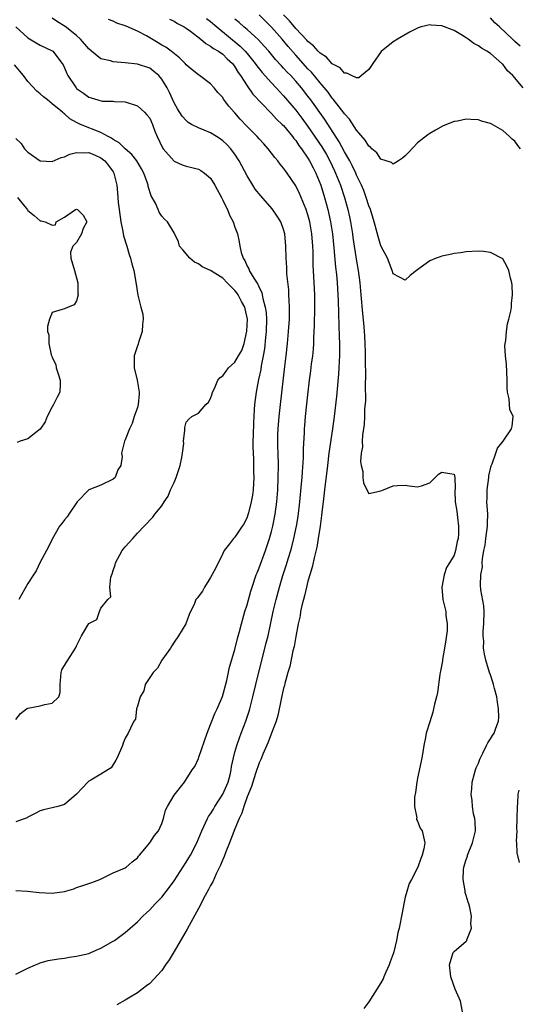
# Model space of a CAD drawing. Units: inches. Extents: x 2577000 to 2580000, y 1527000 to 1530000.
# Drawn here: x 2577788 to 2577870, y 1527387 to 1527548 of the extents above; entities that cross this region are included whole.
import ezdxf

# ---------------------------------------------------------------- set-up
doc = ezdxf.new("R2010")
doc.units = ezdxf.units.IN
doc.header["$MEASUREMENT"] = 0
doc.layers.add('LD25771527_2ft', color=133, linetype='Continuous')

msp = doc.modelspace()

# ---------------------------------------------------------------- linework, layer by layer
at = {"layer": 'LD25771527_2ft'}
for points, elevation in [([(2577869.91, 1527527), (2577869.5, 1527527.5), (2577869, 1527528.24), (2577868.56, 1527528.56), (2577868.13, 1527529), (2577867, 1527530.01), (2577865.08, 1527531.08), (2577865, 1527531.13), (2577863.54, 1527531.53), (2577863, 1527531.74), (2577861.78, 1527531.78), (2577861, 1527531.86), (2577859.55, 1527531.55), (2577859, 1527531.49), (2577857.24, 1527530.76), (2577855.94, 1527530.06), (2577855, 1527529.48), (2577854.71, 1527529.29), (2577853, 1527527.97), (2577851.55, 1527526.45), (2577851, 1527525.85), (2577850.56, 1527525.44), (2577849.89, 1527525), (2577849, 1527524.45), (2577848.71, 1527524.71), (2577847, 1527525.29), (2577846.33, 1527526.33), (2577845.48, 1527527), (2577845.26, 1527527.26), (2577845, 1527527.4), (2577844.41, 1527528.41), (2577843, 1527530.02), (2577841.84, 1527531.84), (2577841, 1527532.73), (2577840.9, 1527532.9), (2577840.15, 1527533.85), (2577839.16, 1527535.16), (2577839, 1527535.32), (2577838.3, 1527536.3), (2577837, 1527537.83), (2577835.57, 1527539.57), (2577835, 1527540.14), (2577833, 1527542.36), (2577831.77, 1527543.77), (2577830.74, 1527545), (2577829, 1527546.96), (2577827, 1527548.96)], 8260), ([(2577870.34, 1527537), (2577868.66, 1527539), (2577867.8, 1527539.8), (2577867, 1527540.87), (2577866.92, 1527540.92), (2577866.86, 1527541), (2577865, 1527542.61), (2577864.41, 1527543), (2577863.49, 1527543.49), (2577863, 1527543.92), (2577862.26, 1527544.26), (2577861.31, 1527545), (2577861, 1527545.22), (2577860.42, 1527545.58), (2577859, 1527546.41), (2577857, 1527547.19), (2577855.27, 1527547.27), (2577855, 1527547.32), (2577853.62, 1527547), (2577853.13, 1527546.87), (2577851.79, 1527546.21), (2577849.74, 1527545), (2577849, 1527544.53), (2577847.04, 1527542.96), (2577845.65, 1527541), (2577845, 1527540.03), (2577843.8, 1527539), (2577843.35, 1527538.65), (2577843, 1527538.62), (2577842.15, 1527539), (2577841.41, 1527539.41), (2577841, 1527539.39), (2577840.27, 1527540.27), (2577839, 1527540.93), (2577838.04, 1527542.04), (2577837, 1527542.67), (2577836.68, 1527543), (2577835.89, 1527543.89), (2577835, 1527544.59), (2577834.81, 1527544.81), (2577833, 1527546.75), (2577831.99, 1527547.99), (2577831, 1527549.01)], 8258), ([(2577787, 1527405.17), (2577788.9, 1527405.1), (2577790.87, 1527404.87), (2577793, 1527404.78), (2577795, 1527405), (2577796.53, 1527405.47), (2577797, 1527405.66), (2577798.02, 1527406.03), (2577799.49, 1527406.51), (2577800.82, 1527407), (2577803, 1527408.09), (2577804.84, 1527408.84), (2577805, 1527408.93), (2577805.12, 1527409), (2577806.1, 1527409.9), (2577807, 1527410.58), (2577807.17, 1527410.83), (2577807.33, 1527411), (2577809, 1527413.03), (2577809.78, 1527414.22), (2577810.44, 1527415), (2577811, 1527416.19), (2577811.27, 1527417), (2577811.62, 1527418.38), (2577811.93, 1527419), (2577813, 1527420.84), (2577814.7, 1527423), (2577815.97, 1527425), (2577816.43, 1527425.57), (2577817, 1527426.85), (2577817.06, 1527427.06), (2577818.42, 1527431), (2577819, 1527432.45), (2577819.2, 1527433), (2577819.72, 1527434.28), (2577820.08, 1527435), (2577820.97, 1527437.03), (2577821.65, 1527439.65), (2577822.13, 1527441.87), (2577823, 1527444.79), (2577823.42, 1527446.58), (2577823.74, 1527447.74), (2577824.06, 1527449), (2577824.65, 1527451), (2577825, 1527452.12), (2577825.63, 1527454.37), (2577825.82, 1527455), (2577826.52, 1527457), (2577826.65, 1527457.35), (2577827, 1527458.15), (2577828.05, 1527461), (2577828.7, 1527463), (2577829, 1527464.15), (2577829.21, 1527465), (2577829.6, 1527467), (2577829.87, 1527469), (2577830.04, 1527471), (2577830.12, 1527473), (2577830.14, 1527475), (2577830.11, 1527477), (2577830.08, 1527478.08), (2577830.07, 1527480.07), (2577830.1, 1527481), (2577830.25, 1527483), (2577830.47, 1527485), (2577831.23, 1527491.23), (2577831.43, 1527493), (2577831.64, 1527495), (2577831.81, 1527497), (2577831.95, 1527499), (2577831.98, 1527499.98), (2577831.98, 1527501), (2577831.9, 1527502.1), (2577831.88, 1527503), (2577831.84, 1527503.84), (2577831.56, 1527506.44), (2577831.52, 1527507.52), (2577831.41, 1527509), (2577831.38, 1527511), (2577831.22, 1527513), (2577831, 1527513.76), (2577830.53, 1527515), (2577829.93, 1527515.93), (2577829.11, 1527517.11), (2577827.24, 1527519.24), (2577826.35, 1527520.35), (2577825.93, 1527521), (2577825, 1527522.53), (2577823.71, 1527525), (2577823, 1527526.09), (2577822.62, 1527526.62), (2577822.32, 1527527), (2577821.68, 1527527.68), (2577821, 1527528.31), (2577820.6, 1527528.6), (2577819.97, 1527529), (2577819, 1527529.59), (2577817.97, 1527530.03), (2577817, 1527530.41), (2577815.89, 1527531), (2577815.33, 1527531.33), (2577815, 1527531.61), (2577814.33, 1527532.33), (2577813.56, 1527533.56), (2577813, 1527534.53), (2577812.23, 1527536.23), (2577811.86, 1527537), (2577811, 1527538.44), (2577810.53, 1527539), (2577809.7, 1527539.7), (2577809, 1527540.22), (2577807, 1527540.91), (2577805, 1527541.12), (2577803, 1527541.29), (2577802.57, 1527541.43), (2577801, 1527541.77), (2577799.44, 1527543), (2577799, 1527543.38), (2577797.65, 1527545), (2577797, 1527545.59), (2577795.09, 1527547.09), (2577793.85, 1527547.85), (2577793, 1527548.45)], 8270), ([(2577787, 1527391.45), (2577789, 1527392.44), (2577790.23, 1527393), (2577790.77, 1527393.23), (2577791, 1527393.3), (2577792.33, 1527393.67), (2577794.02, 1527393.99), (2577795, 1527394.1), (2577795.75, 1527394.25), (2577797, 1527394.4), (2577797.47, 1527394.53), (2577799, 1527394.86), (2577799.35, 1527395), (2577801, 1527395.71), (2577803, 1527396.85), (2577803.22, 1527397), (2577805, 1527398.3), (2577807, 1527400.07), (2577807.89, 1527401), (2577808.49, 1527401.51), (2577809, 1527402.01), (2577809.49, 1527402.51), (2577809.92, 1527403), (2577811, 1527404.09), (2577812.27, 1527405.74), (2577813, 1527406.79), (2577815, 1527409.86), (2577815.44, 1527410.57), (2577815.68, 1527411), (2577816.72, 1527413), (2577817.56, 1527415), (2577818.49, 1527417), (2577818.68, 1527417.32), (2577819, 1527417.76), (2577819.46, 1527418.54), (2577819.71, 1527419), (2577821.03, 1527421), (2577821.89, 1527423), (2577822.2, 1527424.2), (2577822.38, 1527425), (2577822.44, 1527425.56), (2577822.76, 1527427), (2577823, 1527427.93), (2577823.3, 1527429), (2577823.73, 1527430.27), (2577824.03, 1527431), (2577824.8, 1527433), (2577825.34, 1527434.66), (2577825.44, 1527435), (2577825.95, 1527437), (2577826.94, 1527441.06), (2577827.6, 1527443.6), (2577828.16, 1527445.84), (2577828.44, 1527447), (2577829.3, 1527451), (2577829.8, 1527453), (2577830.34, 1527455), (2577830.9, 1527456.9), (2577831.43, 1527458.57), (2577831.8, 1527459.8), (2577832.18, 1527461), (2577832.36, 1527461.64), (2577832.71, 1527463), (2577833.14, 1527465), (2577833.39, 1527466.61), (2577833.67, 1527469), (2577833.96, 1527471.96), (2577834.04, 1527473), (2577834.08, 1527473.92), (2577834.26, 1527476.26), (2577834.26, 1527477.74), (2577834.42, 1527480.42), (2577834.43, 1527481), (2577834.47, 1527481.53), (2577834.6, 1527483), (2577835, 1527486.57), (2577835.28, 1527489), (2577835.48, 1527490.52), (2577835.6, 1527491.6), (2577835.79, 1527493), (2577835.91, 1527494.09), (2577835.96, 1527495), (2577835.98, 1527495.98), (2577836.1, 1527497.9), (2577836.14, 1527501), (2577836.11, 1527503), (2577835.99, 1527506.01), (2577835.88, 1527507.88), (2577835.86, 1527510.14), (2577835.82, 1527511), (2577835.66, 1527513), (2577835.31, 1527515), (2577835, 1527516.16), (2577834.73, 1527517), (2577833.91, 1527519), (2577833.63, 1527519.63), (2577833, 1527520.93), (2577831.6, 1527523), (2577831.34, 1527523.34), (2577831, 1527523.83), (2577830.46, 1527524.46), (2577830.06, 1527525), (2577829.56, 1527525.56), (2577828.48, 1527527), (2577827.78, 1527527.78), (2577827, 1527528.61), (2577826.67, 1527529), (2577825, 1527530.66), (2577823.87, 1527531.87), (2577823, 1527532.87), (2577822.87, 1527533), (2577821.99, 1527533.99), (2577821.15, 1527535.15), (2577821, 1527535.41), (2577820.22, 1527536.22), (2577819.6, 1527537), (2577819, 1527537.66), (2577817.21, 1527539), (2577817, 1527539.13), (2577815.96, 1527539.96), (2577815, 1527540.79), (2577814.82, 1527541), (2577813.91, 1527541.91), (2577812.54, 1527543), (2577811.66, 1527543.66), (2577811, 1527544.02), (2577810.4, 1527544.4), (2577808.46, 1527545.54), (2577807, 1527546.32), (2577805.12, 1527547.12), (2577805, 1527547.2), (2577803.6, 1527547.6), (2577803, 1527547.94), (2577802.24, 1527548.24)], 8268), ([(2577787, 1527547), (2577789, 1527545.2), (2577790.36, 1527544.36), (2577791, 1527544.02), (2577793, 1527543.08), (2577793.11, 1527543), (2577794.63, 1527541), (2577794.77, 1527540.77), (2577795, 1527540.27), (2577795.37, 1527539.37), (2577795.55, 1527539), (2577796.91, 1527537), (2577797, 1527536.9), (2577798.11, 1527536.11), (2577799, 1527535.44), (2577799.37, 1527535.37), (2577800.5, 1527535), (2577801.18, 1527534.82), (2577803, 1527534.8), (2577803.23, 1527534.77), (2577805, 1527534.69), (2577807, 1527534.05), (2577808.15, 1527533), (2577808.55, 1527532.55), (2577809, 1527531.99), (2577809.46, 1527531), (2577809.86, 1527529.86), (2577810.21, 1527529), (2577811.12, 1527527.12), (2577811.21, 1527527), (2577813, 1527524.98), (2577814.36, 1527524.36), (2577815, 1527524.12), (2577815.93, 1527523.93), (2577817, 1527523.66), (2577817.43, 1527523.43), (2577818.03, 1527523), (2577819, 1527522.14), (2577819.7, 1527521), (2577820.78, 1527519), (2577821, 1527518.57), (2577821.49, 1527517.49), (2577821.76, 1527517), (2577822.1, 1527516.1), (2577822.7, 1527515), (2577823, 1527514.12), (2577823.43, 1527513), (2577823.7, 1527511.7), (2577823.82, 1527511), (2577824.03, 1527509.97), (2577824.34, 1527509), (2577824.62, 1527508.62), (2577825, 1527507.72), (2577825.27, 1527507.27), (2577825.36, 1527507), (2577825.83, 1527506.17), (2577826.61, 1527505), (2577826.78, 1527504.78), (2577827, 1527504.21), (2577827.41, 1527503.41), (2577827.5, 1527503), (2577827.6, 1527502.4), (2577828, 1527501), (2577828.13, 1527500.13), (2577828.18, 1527499), (2577828.12, 1527497), (2577828.01, 1527496.01), (2577827.86, 1527494.14), (2577827.66, 1527493), (2577827.33, 1527491.33), (2577827.25, 1527490.75), (2577826.89, 1527489.11), (2577826.81, 1527488.81), (2577826.47, 1527487), (2577826.22, 1527485), (2577826.18, 1527484.18), (2577826.03, 1527481.97), (2577826.01, 1527480.01), (2577825.97, 1527479), (2577825.96, 1527478.04), (2577826, 1527477), (2577826.06, 1527476.06), (2577826.07, 1527473.93), (2577826.1, 1527473), (2577825.99, 1527471), (2577825.9, 1527470.1), (2577825.7, 1527469), (2577825.21, 1527467.21), (2577825.13, 1527466.87), (2577825, 1527466.51), (2577824.52, 1527465.48), (2577824.17, 1527465), (2577823, 1527463.19), (2577822.79, 1527463), (2577822.14, 1527462.14), (2577821.24, 1527461), (2577821, 1527460.55), (2577819.85, 1527458.15), (2577819, 1527456.59), (2577818.02, 1527455), (2577817.66, 1527454.34), (2577816.79, 1527453.21), (2577816.61, 1527453), (2577816.34, 1527452.34), (2577815.47, 1527450.53), (2577814.92, 1527449), (2577813.74, 1527447), (2577813, 1527445.98), (2577812.65, 1527445.35), (2577812.42, 1527445), (2577810.99, 1527443), (2577810.31, 1527441.69), (2577809.55, 1527441), (2577808.28, 1527439), (2577808.03, 1527437.97), (2577807.42, 1527437), (2577807, 1527435.46), (2577806.84, 1527435), (2577806.67, 1527433.33), (2577806.42, 1527433), (2577805.85, 1527431.85), (2577805.46, 1527431), (2577805, 1527430.21), (2577804.64, 1527429.36), (2577804.52, 1527429), (2577803.64, 1527427), (2577803.42, 1527426.58), (2577802.65, 1527425.35), (2577802.14, 1527425), (2577801, 1527424.29), (2577799.33, 1527423.33), (2577799, 1527423.12), (2577798.85, 1527423), (2577797, 1527421), (2577795, 1527419.34), (2577793.92, 1527419), (2577791.57, 1527418.43), (2577791, 1527418.26), (2577790.19, 1527417.81), (2577789, 1527417.22), (2577788.87, 1527417.13), (2577788.56, 1527417), (2577787, 1527416.45)], 8272), ([(2577812.28, 1527548.28), (2577813, 1527547.93), (2577813.57, 1527547.57), (2577814.69, 1527547), (2577815, 1527546.81), (2577815.7, 1527546.3), (2577817.41, 1527545), (2577818.25, 1527544.25), (2577819, 1527543.86), (2577819.46, 1527543.46), (2577820.3, 1527543), (2577821, 1527542.51), (2577821.75, 1527541.75), (2577822.6, 1527541), (2577822.76, 1527540.76), (2577823, 1527540.47), (2577823.54, 1527539.54), (2577823.94, 1527539), (2577825, 1527537.34), (2577825.94, 1527535.94), (2577828.89, 1527532.89), (2577829, 1527532.8), (2577829.84, 1527531.84), (2577830.79, 1527531), (2577831, 1527530.79), (2577832.46, 1527529), (2577832.68, 1527528.68), (2577833, 1527528.33), (2577833.52, 1527527.52), (2577833.93, 1527527), (2577835, 1527525.46), (2577835.28, 1527525), (2577835.84, 1527523.84), (2577836.28, 1527523), (2577837.1, 1527521), (2577837.74, 1527519), (2577838.01, 1527518.01), (2577838.28, 1527517), (2577838.71, 1527515), (2577839.03, 1527513), (2577839.27, 1527510.73), (2577839.55, 1527507.55), (2577839.68, 1527506.32), (2577839.79, 1527505), (2577839.95, 1527502.05), (2577840, 1527500), (2577840.1, 1527497.9), (2577840.14, 1527496.14), (2577840.18, 1527495), (2577840.19, 1527493.81), (2577840.19, 1527493), (2577840.14, 1527492.14), (2577840.1, 1527491), (2577840.03, 1527489.97), (2577839.69, 1527486.31), (2577839.32, 1527483), (2577839.05, 1527481), (2577838.45, 1527477), (2577838.19, 1527475), (2577837.73, 1527471), (2577837.53, 1527469.53), (2577837.26, 1527467.26), (2577837.22, 1527466.78), (2577836.99, 1527465.01), (2577836.7, 1527463), (2577836.45, 1527461.55), (2577836.06, 1527460.06), (2577835.71, 1527458.29), (2577835.31, 1527457), (2577835, 1527455.96), (2577834.75, 1527455), (2577834.43, 1527453.57), (2577834.26, 1527453), (2577834.01, 1527452.01), (2577833.8, 1527451), (2577833.7, 1527450.3), (2577833.4, 1527449), (2577833, 1527446.91), (2577832.72, 1527445.28), (2577832.54, 1527444.54), (2577832.01, 1527441.99), (2577831.7, 1527441), (2577831.2, 1527439.2), (2577831.14, 1527438.86), (2577831, 1527438.4), (2577830.61, 1527436.61), (2577830.07, 1527433.93), (2577829.77, 1527433), (2577829, 1527431.02), (2577828.46, 1527429.54), (2577827.58, 1527427.58), (2577827.36, 1527427), (2577827.28, 1527426.72), (2577827, 1527426.17), (2577826.38, 1527424.38), (2577825.94, 1527423), (2577825.74, 1527422.26), (2577825, 1527420.58), (2577824.45, 1527419), (2577824.12, 1527417.88), (2577823.7, 1527417), (2577823, 1527415.32), (2577822.13, 1527413), (2577821.52, 1527411.52), (2577821.25, 1527410.75), (2577821, 1527410.26), (2577820.64, 1527409.36), (2577819.95, 1527407.95), (2577819.37, 1527406.63), (2577819, 1527405.99), (2577818.67, 1527405.33), (2577817.86, 1527403.86), (2577817.28, 1527402.72), (2577817, 1527402.24), (2577815.16, 1527398.84), (2577813, 1527395.16), (2577812.19, 1527393.81), (2577811.61, 1527393), (2577811, 1527392.08), (2577809, 1527389.94), (2577808.48, 1527389.52), (2577807.76, 1527389), (2577807, 1527388.39), (2577805.53, 1527387.53), (2577805, 1527387.21), (2577803.58, 1527386.42)], 8266), ([(2577818.36, 1527548.36), (2577819, 1527547.89), (2577820.05, 1527547), (2577823.85, 1527543.85), (2577824.68, 1527543), (2577825, 1527542.63), (2577826.34, 1527541), (2577826.6, 1527540.6), (2577827.49, 1527539.49), (2577829, 1527537.82), (2577829.78, 1527537), (2577831, 1527535.67), (2577833, 1527533.32), (2577834.02, 1527532.02), (2577835, 1527530.67), (2577837.29, 1527527.29), (2577838.03, 1527526.03), (2577838.59, 1527525), (2577839.36, 1527523.36), (2577839.53, 1527523), (2577840.33, 1527521), (2577841, 1527519), (2577841.55, 1527517), (2577841.81, 1527515.81), (2577841.98, 1527515), (2577842.32, 1527513), (2577842.4, 1527512.4), (2577843, 1527508.51), (2577843.25, 1527507), (2577843.52, 1527505), (2577843.71, 1527503), (2577843.96, 1527499.96), (2577844.18, 1527497.82), (2577844.24, 1527497), (2577844.28, 1527496.28), (2577844.37, 1527495), (2577844.41, 1527493.59), (2577844.41, 1527492.41), (2577844.45, 1527489.55), (2577844.39, 1527488.39), (2577844.43, 1527485.57), (2577844.31, 1527484.31), (2577844.31, 1527483), (2577844.26, 1527481.74), (2577843.95, 1527479.95), (2577843.91, 1527479), (2577843.94, 1527478.06), (2577843.75, 1527477), (2577843.65, 1527475.65), (2577843.77, 1527475), (2577844.02, 1527473.98), (2577844.03, 1527473), (2577844.12, 1527472.12), (2577844.67, 1527471), (2577845, 1527470.39), (2577846.74, 1527470.74), (2577847.15, 1527470.85), (2577849, 1527471.63), (2577849.72, 1527471.72), (2577851, 1527471.75), (2577851.64, 1527471.64), (2577853, 1527471.45), (2577853.66, 1527471.66), (2577855, 1527472.13), (2577856.45, 1527473.55), (2577857, 1527473.88), (2577858.32, 1527473.68), (2577859, 1527473.55), (2577859.16, 1527473), (2577859.2, 1527471.2), (2577859.16, 1527470.84), (2577859.21, 1527469), (2577859.46, 1527467.46), (2577859.55, 1527466.45), (2577859.76, 1527465), (2577859.75, 1527463.75), (2577859.66, 1527463), (2577859.52, 1527462.48), (2577859.25, 1527461), (2577859, 1527460.24), (2577858.28, 1527459), (2577857.79, 1527458.21), (2577857.36, 1527457), (2577856.99, 1527455), (2577857.16, 1527453), (2577857.64, 1527451), (2577857.67, 1527450.33), (2577857.89, 1527449), (2577857.89, 1527447.89), (2577857.64, 1527446.36), (2577857.46, 1527445), (2577857.11, 1527443.11), (2577857.1, 1527442.9), (2577856.79, 1527441.21), (2577856.73, 1527441), (2577856.67, 1527440.67), (2577856.27, 1527437.73), (2577856.11, 1527437), (2577855.81, 1527435.81), (2577855.64, 1527435), (2577855.51, 1527434.49), (2577855, 1527432.88), (2577854.44, 1527431), (2577854.33, 1527430.33), (2577854.04, 1527429), (2577853.88, 1527427.88), (2577853.72, 1527427), (2577853.58, 1527426.42), (2577853, 1527423.65), (2577852.88, 1527423), (2577852.69, 1527421.31), (2577852.52, 1527420.52), (2577852.53, 1527419), (2577852.87, 1527417.13), (2577852.86, 1527417), (2577852.86, 1527416.86), (2577853, 1527416.57), (2577853.43, 1527415.43), (2577853.74, 1527415), (2577854.18, 1527413), (2577854.05, 1527412.05), (2577853.79, 1527411), (2577853.53, 1527410.47), (2577853.04, 1527409), (2577852.02, 1527407), (2577851.65, 1527406.35), (2577851.24, 1527405), (2577851, 1527404.11), (2577850.75, 1527403), (2577850.5, 1527401.5), (2577850.01, 1527399), (2577849.76, 1527398.24), (2577849.55, 1527397), (2577849.1, 1527395.1), (2577849, 1527394.77), (2577848.53, 1527393.47), (2577848.35, 1527393), (2577847.78, 1527391.78), (2577847.46, 1527391), (2577847.34, 1527390.66), (2577847, 1527390.02), (2577846.32, 1527389), (2577845, 1527386.93), (2577844.19, 1527385.81)], 8264), ([(2577860.47, 1527385), (2577860.06, 1527387), (2577859.21, 1527389), (2577858.47, 1527391), (2577858.24, 1527393), (2577858.87, 1527395), (2577859, 1527395.19), (2577861, 1527396.87), (2577861.1, 1527397), (2577861.11, 1527397.11), (2577861.86, 1527399), (2577861.77, 1527399.77), (2577861.85, 1527401), (2577861.61, 1527402.39), (2577861.45, 1527403), (2577861.3, 1527403.3), (2577861, 1527404.39), (2577860.84, 1527404.84), (2577860.85, 1527405.15), (2577860.52, 1527407), (2577860.57, 1527408.57), (2577860.63, 1527409), (2577861, 1527410.27), (2577861.19, 1527410.81), (2577861.24, 1527411), (2577862.06, 1527413), (2577862.51, 1527415), (2577862.46, 1527416.46), (2577862.4, 1527417), (2577862.21, 1527417.79), (2577862.02, 1527419), (2577861.96, 1527419.96), (2577861.81, 1527421), (2577861.91, 1527421.91), (2577861.98, 1527423), (2577862.38, 1527424.38), (2577862.53, 1527425), (2577862.65, 1527425.35), (2577863, 1527426.12), (2577863.23, 1527426.77), (2577863.34, 1527427), (2577863.75, 1527427.75), (2577864.36, 1527429), (2577864.58, 1527429.42), (2577865, 1527430.08), (2577865.34, 1527430.66), (2577865.57, 1527431), (2577865.86, 1527431.86), (2577866.31, 1527433), (2577866.37, 1527433.63), (2577866.31, 1527435), (2577866.12, 1527436.12), (2577866.01, 1527437), (2577865.66, 1527438.34), (2577865.51, 1527439), (2577865.4, 1527439.4), (2577865, 1527440.6), (2577864.84, 1527441), (2577864.21, 1527443), (2577864, 1527444), (2577863.85, 1527445), (2577863.88, 1527446.12), (2577863.79, 1527447), (2577863.77, 1527447.77), (2577863.92, 1527449), (2577863.96, 1527451), (2577863.91, 1527451.91), (2577863.43, 1527454.56), (2577863.35, 1527455.35), (2577863.4, 1527457), (2577863.68, 1527458.32), (2577863.65, 1527459), (2577863.66, 1527459.66), (2577863.91, 1527461), (2577864.11, 1527461.89), (2577864.22, 1527463), (2577864.52, 1527465), (2577864.51, 1527465.49), (2577864.56, 1527467), (2577864.38, 1527469), (2577864.42, 1527469.58), (2577864.42, 1527471), (2577864.71, 1527473), (2577864.72, 1527473.28), (2577865.1, 1527474.9), (2577865.26, 1527475.26), (2577865.86, 1527477), (2577866.17, 1527477.83), (2577867.05, 1527479), (2577868.43, 1527481), (2577868.57, 1527481.43), (2577868.71, 1527483), (2577868.17, 1527484.17), (2577868.14, 1527485), (2577868.07, 1527485.93), (2577867.78, 1527487), (2577867.73, 1527487.73), (2577867.73, 1527489), (2577867.66, 1527490.34), (2577867.64, 1527491.64), (2577867.47, 1527493), (2577867.37, 1527494.63), (2577867.39, 1527495), (2577867.5, 1527495.5), (2577867.6, 1527497), (2577867.76, 1527498.24), (2577868.02, 1527499), (2577868.33, 1527500.33), (2577868.42, 1527501), (2577868.42, 1527501.58), (2577868.59, 1527503), (2577868.57, 1527504.57), (2577868.5, 1527505), (2577868.27, 1527505.73), (2577867.99, 1527507), (2577867.69, 1527507.69), (2577867, 1527508.91), (2577865, 1527509.97), (2577863.86, 1527510.14), (2577863, 1527510.2), (2577861, 1527510.06), (2577860.09, 1527509.91), (2577859, 1527509.78), (2577858.37, 1527509.63), (2577857, 1527509.37), (2577856.75, 1527509.25), (2577856.05, 1527509), (2577855, 1527508.57), (2577852.84, 1527507), (2577851.82, 1527506.18), (2577851, 1527505.44), (2577850.07, 1527505.93), (2577849, 1527506.47), (2577848.85, 1527507), (2577848.06, 1527509), (2577847, 1527511.04), (2577846.56, 1527512.56), (2577845.89, 1527515), (2577845.26, 1527517), (2577845, 1527517.64), (2577844.59, 1527519), (2577844.16, 1527520.16), (2577843.81, 1527521), (2577843, 1527522.67), (2577842.86, 1527523), (2577842.26, 1527524.26), (2577841.87, 1527525), (2577841, 1527526.51), (2577840.14, 1527528.14), (2577837.78, 1527531.78), (2577835.48, 1527535), (2577835, 1527535.63), (2577833.92, 1527537), (2577833, 1527538.09), (2577832.17, 1527539), (2577831.59, 1527539.59), (2577831, 1527540.25), (2577830.63, 1527540.63), (2577829.67, 1527541.67), (2577828.55, 1527543), (2577827.83, 1527543.83), (2577826.86, 1527544.86), (2577825, 1527546.55), (2577824.47, 1527547), (2577823.71, 1527547.71), (2577823, 1527548.28)], 8262), ([(2577869.85, 1527543.85), (2577869, 1527544.62), (2577868.62, 1527545), (2577866.47, 1527547), (2577865.69, 1527547.69), (2577865, 1527548.51)], 8256), ([(2577787, 1527433.25), (2577787.76, 1527434.24), (2577788.74, 1527435), (2577789, 1527435.14), (2577791, 1527435.51), (2577791.75, 1527435.75), (2577793, 1527435.97), (2577794.05, 1527437), (2577794.3, 1527437.7), (2577794.3, 1527439), (2577794.44, 1527441), (2577794.57, 1527441.43), (2577795.32, 1527442.68), (2577795.56, 1527443), (2577796.84, 1527445), (2577797, 1527445.38), (2577797.82, 1527447), (2577799, 1527449.02), (2577800.3, 1527449.7), (2577800.77, 1527451), (2577801, 1527451.56), (2577802.1, 1527453), (2577802.6, 1527453.4), (2577802.44, 1527455), (2577802.62, 1527456.62), (2577802.83, 1527457.17), (2577803, 1527457.75), (2577803.32, 1527458.68), (2577803.36, 1527459), (2577804.48, 1527461), (2577804.7, 1527461.3), (2577805, 1527461.65), (2577806.23, 1527463), (2577807, 1527463.86), (2577808.11, 1527465), (2577808.54, 1527465.46), (2577809, 1527466.03), (2577809.51, 1527466.49), (2577809.83, 1527467), (2577811, 1527468.36), (2577811.37, 1527469), (2577812.05, 1527469.95), (2577812.44, 1527471), (2577813, 1527472.18), (2577813.35, 1527473), (2577814.01, 1527475), (2577814.29, 1527476.29), (2577814.37, 1527477), (2577814.59, 1527478.59), (2577814.56, 1527479), (2577814.78, 1527480.78), (2577814.76, 1527481), (2577814.76, 1527481.24), (2577815, 1527482.12), (2577815.42, 1527482.58), (2577815.9, 1527483), (2577817, 1527483.59), (2577818.23, 1527485), (2577818.64, 1527485.36), (2577819, 1527486), (2577819.26, 1527486.74), (2577819.33, 1527487), (2577819.64, 1527487.64), (2577820.21, 1527489), (2577820.57, 1527489.43), (2577821, 1527489.73), (2577821.54, 1527490.46), (2577821.96, 1527491), (2577823, 1527491.93), (2577823.61, 1527493), (2577824.14, 1527493.86), (2577824.5, 1527495), (2577824.97, 1527497.03), (2577825.05, 1527499), (2577824.7, 1527500.7), (2577824.61, 1527501), (2577824.11, 1527501.89), (2577823.55, 1527503), (2577823.34, 1527503.34), (2577823, 1527503.73), (2577821.71, 1527505), (2577821, 1527505.75), (2577819, 1527507.02), (2577817.62, 1527507.62), (2577817, 1527508.1), (2577816.39, 1527508.39), (2577815.58, 1527509), (2577814.42, 1527510.42), (2577813.92, 1527511), (2577813.71, 1527511.71), (2577813, 1527513.18), (2577811.95, 1527515), (2577811.42, 1527515.43), (2577811, 1527515.95), (2577810.58, 1527516.58), (2577810.41, 1527517), (2577809.94, 1527518.06), (2577809.25, 1527519.24), (2577808.77, 1527520.77), (2577808.74, 1527521), (2577808.64, 1527521.36), (2577808.05, 1527523), (2577807.67, 1527523.67), (2577806.88, 1527525), (2577806.07, 1527526.07), (2577805, 1527526.98), (2577803.99, 1527527.99), (2577803, 1527528.53), (2577802.73, 1527528.73), (2577802.2, 1527529), (2577801, 1527529.68), (2577797.63, 1527531), (2577797.19, 1527531.2), (2577797, 1527531.31), (2577795.89, 1527531.89), (2577795, 1527532.72), (2577794.82, 1527532.82), (2577794.67, 1527533), (2577793, 1527534.39), (2577792.19, 1527535), (2577791.53, 1527535.53), (2577791, 1527536.03), (2577790.44, 1527536.44), (2577789, 1527538.01), (2577788.25, 1527539), (2577786.78, 1527540.78)], 8274), ([(2577787, 1527528.65), (2577787.86, 1527527.86), (2577788.45, 1527527), (2577789, 1527526.41), (2577791, 1527525.01), (2577793, 1527524.9), (2577794.46, 1527525.54), (2577795, 1527525.65), (2577795.89, 1527526.11), (2577797, 1527526.37), (2577798.33, 1527526.33), (2577799, 1527526.4), (2577800.05, 1527525.95), (2577801, 1527525.52), (2577801.65, 1527525), (2577802.22, 1527524.22), (2577803, 1527523.2), (2577803.13, 1527523), (2577803.61, 1527521), (2577803.73, 1527519.73), (2577803.83, 1527518.17), (2577803.96, 1527517), (2577804.24, 1527515), (2577804.61, 1527513.39), (2577804.71, 1527512.71), (2577805.25, 1527511), (2577805.63, 1527509.63), (2577805.86, 1527509), (2577806.08, 1527508.08), (2577806.4, 1527507), (2577806.78, 1527504.78), (2577807.03, 1527502.97), (2577807.56, 1527501), (2577807.85, 1527499.85), (2577807.91, 1527499), (2577807.84, 1527498.16), (2577807.78, 1527497), (2577807.18, 1527495.18), (2577807.11, 1527494.89), (2577807, 1527494.62), (2577806.47, 1527493), (2577806.45, 1527491), (2577806.94, 1527489), (2577807.26, 1527487), (2577807.27, 1527486.73), (2577807.11, 1527485), (2577807, 1527484.5), (2577806.47, 1527483), (2577806.15, 1527481.85), (2577805.66, 1527481), (2577805, 1527479.21), (2577804.86, 1527479), (2577804.37, 1527477), (2577804.47, 1527476.47), (2577804.25, 1527475), (2577803.75, 1527474.25), (2577803.31, 1527473), (2577803, 1527472.72), (2577801, 1527471.77), (2577799.02, 1527470.98), (2577797.1, 1527469), (2577795.73, 1527467), (2577795.45, 1527466.55), (2577795, 1527466.04), (2577794.56, 1527465.44), (2577794.21, 1527465), (2577793, 1527462.89), (2577792.39, 1527461.61), (2577791, 1527459.13), (2577790.34, 1527457.66), (2577789.94, 1527457), (2577789, 1527455.59), (2577787.48, 1527453)], 8276), ([(2577787.27, 1527519), (2577788.94, 1527516.94), (2577789, 1527516.88), (2577790.04, 1527516.04), (2577791, 1527515.18), (2577791.16, 1527515.16), (2577791.81, 1527515), (2577793, 1527514.46), (2577793.51, 1527514.49), (2577793.66, 1527515), (2577795, 1527515.74), (2577796.84, 1527517), (2577797, 1527517.07), (2577797.16, 1527517), (2577798.1, 1527516.1), (2577798.68, 1527515), (2577798.1, 1527513.9), (2577797.82, 1527513), (2577797, 1527511.58), (2577796.35, 1527511), (2577795.98, 1527510.02), (2577796.07, 1527509), (2577796.64, 1527507), (2577797, 1527505.81), (2577797.22, 1527505), (2577797.18, 1527503.18), (2577797.24, 1527503), (2577797, 1527502.03), (2577796.61, 1527501.39), (2577795.63, 1527501), (2577795, 1527500.7), (2577794.62, 1527500.62), (2577793, 1527500.13), (2577792.54, 1527499), (2577792.22, 1527497.78), (2577792.2, 1527497), (2577792.45, 1527496.45), (2577792.43, 1527495), (2577792.82, 1527493.18), (2577792.93, 1527492.93), (2577793, 1527492.72), (2577793.58, 1527491.58), (2577793.64, 1527491), (2577793.95, 1527490.05), (2577794.32, 1527489), (2577794.27, 1527488.27), (2577794.24, 1527487), (2577793.81, 1527486.19), (2577793.21, 1527485), (2577793, 1527484.64), (2577792.17, 1527483), (2577791.84, 1527482.16), (2577791, 1527480.94), (2577790.8, 1527480.8), (2577789, 1527479.36), (2577787.74, 1527479), (2577787.23, 1527478.77)], 8278), ([(2577869.77, 1527409.77), (2577869.37, 1527411.37), (2577869.31, 1527413), (2577869.27, 1527413.27), (2577869.35, 1527415), (2577869.33, 1527415.33), (2577869.4, 1527417), (2577869.42, 1527419), (2577869.47, 1527419.47), (2577869.52, 1527421), (2577869.68, 1527421.68)], 8260)]:
    msp.add_lwpolyline(points, dxfattribs=dict(at, elevation=elevation))

doc.saveas('drawing.dxf')
